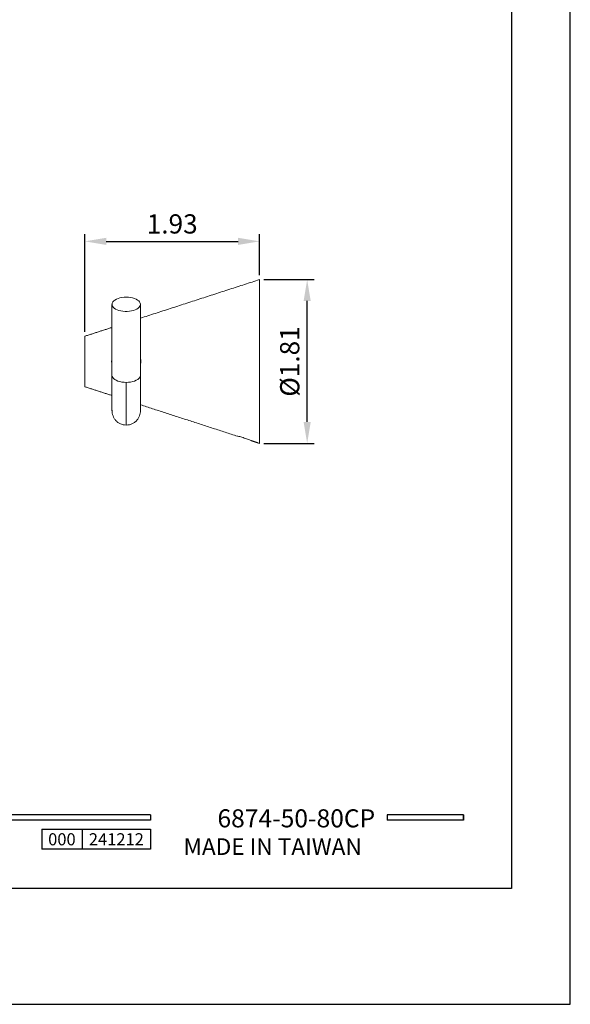
# Model space of a CAD drawing. Units: millimetres. Extents: x 60 to 551, y 72 to 949.
# Drawn here: x 402 to 480, y 652 to 790 of the extents above; entities that cross this region are included whole.
import ezdxf

# ---------------------------------------------------------------- set-up
doc = ezdxf.new("R2010")
doc.units = ezdxf.units.MM
doc.header["$PDMODE"] = 35
doc.layers.add('A5', color=136, linetype='Continuous')
doc.layers.add('DIM', color=6, linetype='Continuous')
doc.layers.add('圖紙邊界', color=1, linetype='Continuous', plot=False)
doc.styles.add('CHINA', font='simplex.shx', dxfattribs={"bigfont": 'chineset.shx'})
doc.styles.add('勝泰-2.7', font='simplex.shx', dxfattribs={"height": 2.7, "bigfont": 'chineset.shx'})
doc.dimstyles.new('正常$0', dxfattribs={"dimtxt": 2, "dimasz": 3, "dimexe": 1, "dimexo": 0.625, "dimgap": 0.75, "dimtad": 1, "dimdsep": 46, "dimtxsty": '勝泰-2.7', "dimcen": 2.5, "dimclrd": 6, "dimclre": 6, "dimclrt": 6, "dimadec": 1, "dimazin": 0, "dimtfac": 1, "dimtmove": 0, "dimatfit": 3, "dimfxl": 0, "dimarcsym": 0})

# ---------------------------------------------------------------- blocks, each defined once
blk = doc.blocks.new('*D20')
at = {"layer": 'Defpoints', "color": 0, "ltscale": 10}
for p in [(435.96, 753.95), (442.66, 753.95), (435.96, 730.95)]:
    blk.add_point(p, dxfattribs=at)
at = {"layer": 'DIM', "color": 6, "lineweight": -2, "ltscale": 10}
for p, q in [((436.59, 753.95), (443.66, 753.95)), ((442.66, 733.95), (442.66, 750.95)), ((436.59, 730.95), (443.66, 730.95))]:
    blk.add_line(p, q, dxfattribs=at)
at = {"layer": 'DIM', "color": 6, "ltscale": 10}
for points in [[(442.16, 750.95), (443.16, 750.95), (442.66, 753.95)], [(442.16, 733.95), (443.16, 733.95), (442.66, 730.95)]]:
    blk.add_solid(points, dxfattribs=at)
at = {"layer": 'DIM', "color": 6, "ltscale": 10, "insert": (440.56, 742.45), "char_height": 2.7, "attachment_point": 5, "rotation": 90, "style": '勝泰-2.7'}
blk.add_mtext('%%C1.81', dxfattribs=at)
blk = doc.blocks.new('*D21')
at = {"layer": 'Defpoints', "color": 0, "ltscale": 10}
for p in [(435.96, 759.32), (435.96, 753.95), (411.46, 746)]:
    blk.add_point(p, dxfattribs=at)
at = {"layer": 'DIM', "color": 6, "lineweight": -2, "ltscale": 10}
for p, q in [((411.46, 746.62), (411.46, 760.32)), ((414.46, 759.32), (432.96, 759.32)), ((435.96, 754.57), (435.96, 760.32))]:
    blk.add_line(p, q, dxfattribs=at)
at = {"layer": 'DIM', "color": 6, "ltscale": 10}
for points in [[(414.46, 759.82), (414.46, 758.82), (411.46, 759.32)], [(432.96, 759.82), (432.96, 758.82), (435.96, 759.32)]]:
    blk.add_solid(points, dxfattribs=at)
at = {"layer": 'DIM', "color": 6, "ltscale": 10, "insert": (423.71, 761.42), "char_height": 2.7, "attachment_point": 5, "style": '勝泰-2.7'}
blk.add_mtext('1.93', dxfattribs=at)

msp = doc.modelspace()

# ---------------------------------------------------------------- linework, layer by layer
at = {"color": 7, "linetype": 'Continuous', "lineweight": 15}
for p, q in [((435.962, 753.949), (435.962, 730.949)), ((411.462, 738.899), (411.462, 745.999)), ((417.262, 739.512), (417.262, 733.512))]:
    msp.add_line(p, q, dxfattribs=at)
for p, q in [((420.688, 678.794), (320.999, 678.794)), ((420.688, 678.002), (320.999, 678.002)), ((420.688, 678.794), (420.688, 678.002)), ((464.596, 678.794), (453.911, 678.794)), ((453.911, 678.794), (453.911, 678.002)), ((464.596, 678.002), (453.911, 678.002)), ((464.596, 678.794), (464.596, 678.002)), ((464.596, 678.794), (464.596, 678.002)), ((405.401, 676.737), (420.688, 676.737)), ((405.401, 676.737), (405.401, 673.938)), ((411.059, 676.737), (411.059, 673.938)), ((420.688, 676.737), (420.688, 673.938)), ((420.688, 676.737), (420.688, 673.938)), ((420.688, 673.938), (405.401, 673.938))]:
    msp.add_line(p, q)
at = {"ltscale": 3}
msp.add_line((464.596, 678.002), (464.596, 678.794), dxfattribs=at)
at = {"color": 7, "linetype": 'Continuous', "lineweight": 15, "flags": 128}
for points in [[(417.262, 751.471), (416.957, 751.459), (416.659, 751.425), (416.375, 751.367), (416.112, 751.289), (415.875, 751.192), (415.672, 751.077), (415.505, 750.949), (415.38, 750.809), (415.299, 750.662), (415.264, 750.509), (415.275, 750.356), (415.334, 750.206), (415.437, 750.062), (415.583, 749.928), (415.769, 749.806), (415.99, 749.7), (416.24, 749.612), (416.515, 749.544), (416.806, 749.497), (417.109, 749.474), (417.415, 749.474), (417.718, 749.497), (418.01, 749.544), (418.284, 749.612), (418.535, 749.7), (418.755, 749.806), (418.941, 749.928), (419.087, 750.062), (419.191, 750.206), (419.249, 750.356), (419.261, 750.509), (419.226, 750.662), (419.144, 750.809), (419.019, 750.949), (418.853, 751.077), (418.649, 751.192), (418.413, 751.289), (418.15, 751.367), (417.866, 751.425), (417.567, 751.459), (417.262, 751.471)], [(417.262, 739.512), (416.949, 739.524), (416.644, 739.561), (416.354, 739.621), (416.087, 739.703), (415.848, 739.805), (415.644, 739.924), (415.48, 740.058), (415.36, 740.203), (415.287, 740.355), (415.262, 740.512)], [(419.262, 740.512), (419.238, 740.355), (419.164, 740.203), (419.044, 740.058), (418.88, 739.924), (418.676, 739.805), (418.438, 739.703), (418.17, 739.621), (417.88, 739.561), (417.575, 739.524), (417.262, 739.512)]]:
    msp.add_lwpolyline(points, dxfattribs=at)
at = {"color": 7, "linetype": 'Continuous', "lineweight": 15}
for points in [[(435.962, 753.949), (419.262, 748.53)], [(415.262, 750.471), (415.262, 740.512)], [(419.262, 740.512), (419.262, 750.471)], [(415.262, 747.232), (411.462, 745.999)], [(411.462, 738.899), (415.262, 737.666)], [(419.262, 736.368), (432.862, 731.955)], [(434.862, 731.306), (435.962, 730.949)]]:
    msp.add_open_spline(points, degree=1, dxfattribs=at)
for points, knots in [([(415.262, 742.893), (415.259, 742.879), (415.239, 742.8), (415.219, 742.651), (415.214, 742.516), (415.212, 742.449)], [0, 0, 0, 0, 0.0963269, 0.5459417, 1, 1, 1, 1]), ([(419.262, 742.005), (419.27, 742.038), (419.289, 742.127), (419.307, 742.276), (419.316, 742.491), (419.302, 742.702), (419.272, 742.849), (419.262, 742.898)], [0, 0, 0, 0, 0.1147583, 0.305017, 0.4971968, 0.8316703, 1, 1, 1, 1]), ([(415.212, 742.449), (415.214, 742.392), (415.217, 742.279), (415.234, 742.131), (415.254, 742.041), (415.262, 742.007)], [0, 0, 0, 0, 0.380604, 0.7638716, 1, 1, 1, 1]), ([(415.262, 740.512), (415.262, 740.286), (415.262, 739.818), (415.262, 739.143), (415.262, 738.472), (415.262, 737.825), (415.262, 737.218), (415.262, 736.671), (415.262, 736.206), (415.262, 735.84), (415.262, 735.606), (415.262, 735.5), (415.262, 735.521), (415.262, 735.525)], [0, 0, 0, 0, 0.0758307, 0.1567083, 0.2426997, 0.33379, 0.4298628, 0.5306825, 0.6358797, 0.7449434, 0.8572225, 0.9719388, 1, 1, 1, 1]), ([(419.262, 735.525), (419.262, 735.521), (419.262, 735.5), (419.262, 735.606), (419.262, 735.84), (419.262, 736.206), (419.262, 736.671), (419.262, 737.218), (419.262, 737.825), (419.262, 738.472), (419.262, 739.143), (419.262, 739.818), (419.262, 740.286), (419.262, 740.512)], [0, 0, 0, 0, 0.0280612, 0.1427775, 0.2550566, 0.3641203, 0.4693175, 0.5701372, 0.66621, 0.7573003, 0.8432917, 0.9241693, 1, 1, 1, 1]), ([(415.262, 735.742), (415.265, 735.621), (415.271, 735.384), (415.338, 735.011), (415.469, 734.639), (415.681, 734.28), (415.981, 733.96), (416.36, 733.71), (416.797, 733.543), (417.109, 733.522), (417.262, 733.512)], [0, 0, 0, 0, 0.1390312, 0.2729186, 0.402535, 0.5286623, 0.6517272, 0.7716405, 0.8878994, 1, 1, 1, 1]), ([(417.262, 733.512), (417.415, 733.522), (417.727, 733.543), (418.164, 733.71), (418.544, 733.96), (418.843, 734.28), (419.055, 734.639), (419.186, 735.011), (419.253, 735.384), (419.259, 735.621), (419.262, 735.742)], [0, 0, 0, 0, 0.1121006, 0.2283595, 0.3482728, 0.4713377, 0.597465, 0.7270814, 0.8609688, 1, 1, 1, 1]), ([(432.862, 731.956), (432.862, 731.956), (432.86, 731.956), (432.88, 731.956), (432.908, 731.956), (432.927, 731.956), (432.937, 731.956)], [0, 0, 0, 0, 0.1983945, 0.6076821, 0.8036815, 1, 1, 1, 1]), ([(434.862, 731.306), (434.862, 731.306), (434.844, 731.313), (434.774, 731.343), (434.723, 731.364), (434.528, 731.443), (434.347, 731.515), (434.041, 731.625), (433.934, 731.662), (433.717, 731.734), (433.606, 731.769), (433.394, 731.833), (433.289, 731.863), (433.099, 731.915), (433.012, 731.937), (432.937, 731.956)], [0, 0, 0, 0, 0.125, 0.125, 0.25, 0.25, 0.5, 0.5, 0.625, 0.625, 0.75, 0.75, 0.875, 0.875, 1, 1, 1, 1])]:
    msp.add_open_spline(points, degree=3, knots=knots, dxfattribs=at)
at = {"layer": 'A5', "ltscale": 10}
msp.add_lwpolyline([(277.828, 932.908), (471.364, 932.908), (471.364, 668.408), (277.828, 668.408)], close=True, dxfattribs=at)
at = {"layer": '圖紙邊界', "ltscale": 10}
msp.add_lwpolyline([(269.596, 652.158), (479.596, 652.158), (479.596, 949.158), (269.596, 949.158)], close=True, dxfattribs=at)

# ---------------------------------------------------------------- texts
at = {"ltscale": 2, "insert": (408.23, 675.337), "char_height": 1.7, "width": 5.65806, "attachment_point": 5, "style": 'CHINA'}
msp.add_mtext('{\\fArial|b0|i0|c0|p34;000}', dxfattribs=at)
at = {"insert": (450.329, 673.136), "char_height": 2.33068, "attachment_point": 9, "style": 'CHINA'}
msp.add_mtext('{\\fArial|b0|i0|c0|p32;MADE IN TAIWAN}', dxfattribs=at)
at = {"layer": 'DIM', "insert": (452.204, 676.221), "char_height": 2.53334, "attachment_point": 9, "style": 'CHINA'}
msp.add_mtext('6874-50-80CP', dxfattribs=at)
at = {"layer": 'DIM', "ltscale": 2, "insert": (415.874, 675.337), "char_height": 1.7, "width": 9.6289, "attachment_point": 5, "style": 'CHINA'}
msp.add_mtext('{\\fArial|b0|i0|c0|p34;241212}', dxfattribs=at)

# ---------------------------------------------------------------- dimensions: what is measured, and where the dimension line sits
at = {"layer": 'DIM', "ltscale": 10}
dim = msp.add_linear_dim(base=(435.962, 759.32), p1=(411.462, 745.999), p2=(435.962, 753.949), text='1.93', dimstyle='正常$0', dxfattribs=at)
dim.commit()
dim.dimension.update_dxf_attribs({"geometry": '*D21', "text_midpoint": (423.712, 761.42)})
dim = msp.add_linear_dim(base=(442.656, 753.949), p1=(435.962, 730.949), p2=(435.962, 753.949), angle=90, text='%%C1.81', dimstyle='正常$0', dxfattribs=at)
dim.commit()
dim.dimension.update_dxf_attribs({"geometry": '*D20', "text_midpoint": (440.556, 742.449)})

doc.saveas('drawing.dxf')
